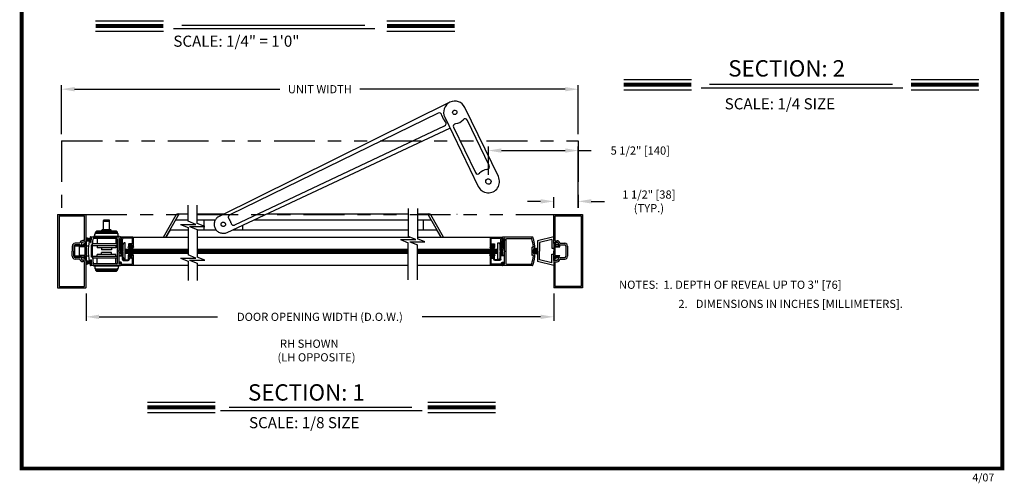
# Model space of a CAD drawing. Extents: x 0 to 7.6, y 0.1 to 10.5.
# Drawn here: x 0 to 7.6, y 0.1 to 3.6 of the extents above; entities that cross this region are included whole.
import ezdxf

# ---------------------------------------------------------------- set-up
doc = ezdxf.new("R2010")
doc.units = 0
doc.header["$MEASUREMENT"] = 0
doc.linetypes.add('PHANTOM2', pattern=[1.25, 0.625, -0.125, 0.125, -0.125, 0.125, -0.125])
doc.layers.get('0').update_dxf_attribs({"linetype": 'CONTINUOUS'})
doc.layers.get('DEFPOINTS').update_dxf_attribs({"linetype": 'CONTINUOUS'})
doc.styles.add('ROMANS', font='Romans.shx', dxfattribs={"height": 0.0625})
doc.styles.add('ROMANT', font='romant.shx', dxfattribs={"height": 0.15})
doc.styles.get("Standard").update_dxf_attribs({"font": 'romans.shx', "height": 0.06})
doc.dimstyles.get("Standard").update_dxf_attribs({"dimtxt": 0.0625, "dimasz": 0.1, "dimexe": 0.03125, "dimexo": 0.05, "dimgap": 0.05, "dimtad": 0, "dimdec": 4, "dimlfac": 4, "dimzin": 4, "dimdsep": 46, "dimlunit": 5, "dimtxsty": 'ROMANS', "dimcen": 0.09, "dimadec": 0, "dimazin": 0, "dimtfac": 1, "dimtdec": 4, "dimtofl": 0, "dimtmove": 0, "dimatfit": 3, "dimfxl": 0, "dimfrac": 2, "dimtolj": 1, "dimtzin": 4, "dimarcsym": 0})

# ---------------------------------------------------------------- blocks, each defined once
blk = doc.blocks.new('*D36')
at = {"color": 0, "lineweight": -2}
for p, q in [((0.5426, 1.5391), (0.5426, 1.3285)), ((4.1192, 1.5386), (4.1192, 1.3285)), ((0.6426, 1.3598), (1.5488, 1.3598)), ((4.0192, 1.3598), (3.113, 1.3598))]:
    blk.add_line(p, q, dxfattribs=at)
at = {"color": 0}
for points in [[(0.6426, 1.3764), (0.6426, 1.3431), (0.5426, 1.3598)], [(4.0192, 1.3764), (4.0192, 1.3431), (4.1192, 1.3598)]]:
    blk.add_solid(points, dxfattribs=at)
at = {"layer": 'DEFPOINTS', "color": 0}
for p in [(0.5426, 1.5891), (4.1192, 1.5886), (4.1192, 1.3598)]:
    blk.add_point(p, dxfattribs=at)
at = {"color": 0, "insert": (2.3309, 1.3598), "char_height": 0.0625, "attachment_point": 5, "style": 'ROMANS'}
blk.add_mtext('\\A1;DOOR OPENING WIDTH (D.O.W.)', dxfattribs=at)
blk = doc.blocks.new('Glazing System - ¼ Square')
at = {"ltscale": 0.25}
h = blk.add_hatch(color=256, dxfattribs=at)
edge = h.paths.add_edge_path()
edge.add_line((-0.069, 0.135), (-0.095, 0.128))
edge.add_line((-0.095, 0.128), (-0.095, 0.167))
edge.add_line((-0.095, 0.167), (-0.069, 0.16))
edge.add_ellipse((-0.068, 0.162), major_axis=(0.00177, 0.00177), ratio=1, start_angle=210, end_angle=315)
edge.add_line((-0.066, 0.162), (-0.066, 0.187))
edge.add_ellipse((-0.066, 0.148), major_axis=(0, 0.0399), ratio=0.86485, start_angle=180, end_angle=360, ccw=False)
edge.add_line((-0.066, 0.108), (-0.066, 0.133))
edge.add_ellipse((-0.068, 0.133), major_axis=(0.00177, 0.00177), ratio=1, start_angle=315, end_angle=420)
edge = h.paths.add_edge_path(flags=16)
edge.add_spline(control_points=[(-0.059, 0.115), (-0.059, 0.115), (-0.059, 0.115), (-0.049, 0.118), (-0.041, 0.128), (-0.036, 0.151), (-0.04, 0.165), (-0.051, 0.176), (-0.055, 0.179), (-0.059, 0.18)], knot_values=[3.372007, 3.372007, 3.372007, 3.372007, 3.410461, 3.410461, 4.476728, 4.476728, 5.542995, 5.542995, 6.052511, 6.052511, 6.052511, 6.052511], degree=3, periodic=0)
edge.add_line((-0.059, 0.18), (-0.059, 0.115))
h = blk.add_hatch(color=256, dxfattribs=at)
edge = h.paths.add_edge_path()
edge.add_line((0.095, 0.128), (0.069, 0.135))
edge.add_ellipse((0.068, 0.133), major_axis=(0.00177, 0.00177), ratio=1, start_angle=30, end_angle=135)
edge.add_line((0.066, 0.133), (0.066, 0.108))
edge.add_ellipse((0.066, 0.148), major_axis=(0, 0.0399), ratio=0.86485, start_angle=0, end_angle=180, ccw=False)
edge.add_line((0.066, 0.187), (0.066, 0.162))
edge.add_ellipse((0.068, 0.162), major_axis=(0.00177, 0.00177), ratio=1, start_angle=135, end_angle=240)
edge.add_line((0.069, 0.16), (0.095, 0.167))
edge.add_line((0.095, 0.167), (0.095, 0.128))
edge = h.paths.add_edge_path(flags=16)
edge.add_spline(control_points=[(0.059, 0.18), (0.055, 0.179), (0.051, 0.176), (0.04, 0.165), (0.036, 0.151), (0.041, 0.128), (0.049, 0.118), (0.059, 0.115), (0.059, 0.115), (0.059, 0.115)], knot_values=[3.372007, 3.372007, 3.372007, 3.372007, 3.881524, 3.881524, 4.94779, 4.94779, 6.014057, 6.014057, 6.052511, 6.052511, 6.052511, 6.052511], degree=3, periodic=0)
edge.add_line((0.059, 0.115), (0.059, 0.18))
for p, q in [((-0.213, 0.178), (-0.213, -0.004)), ((-0.209, 0.182), (-0.068, 0.182)), ((-0.2, 0.161), (-0.2, 0.035)), ((-0.192, 0.169), (-0.118, 0.169)), ((-0.11, 0.161), (-0.11, 0.117)), ((-0.097, 0.167), (-0.097, 0.128)), ((-0.095, 0.167), (-0.095, 0.128)), ((-0.095, 0.167), (-0.069, 0.16)), ((-0.094, 0.17), (-0.071, 0.164)), ((-0.066, 0.187), (-0.066, 0.162)), ((-0.066, 0.179), (-0.066, 0.167)), ((-0.059, 0.18), (-0.059, 0.115)), ((0.059, 0.18), (0.059, 0.115)), ((0.066, 0.187), (0.066, 0.162)), ((0.066, 0.179), (0.066, 0.167)), ((0.068, 0.182), (0.209, 0.182)), ((0.095, 0.167), (0.069, 0.16)), ((0.094, 0.17), (0.071, 0.164)), ((0.095, 0.167), (0.095, 0.128)), ((0.097, 0.167), (0.097, 0.128)), ((0.109, 0.161), (0.109, 0.134)), ((0.117, 0.169), (0.193, 0.169)), ((0.2, 0.015), (0.2, 0.161)), ((0.213, -0.002), (0.213, 0.178)), ((-0.18, 0.003), (-0.196, 0.003)), ((-0.094, 0.019), (-0.185, 0.019)), ((0.125, 0.062), (-0.125, 0.062)), ((-0.125, 0.062), (-0.125, 0.039)), ((-0.094, 0.03), (-0.125, 0.039)), ((-0.106, 0.113), (-0.068, 0.113)), ((-0.023, 0.03), (-0.098, 0.03)), ((-0.095, 0.128), (-0.069, 0.135)), ((-0.094, 0.125), (-0.071, 0.131)), ((-0.06, 0.017), (-0.094, 0.019)), ((-0.066, 0.133), (-0.066, 0.108)), ((-0.066, 0.128), (-0.066, 0.116)), ((-0.053, 0.018), (-0.066, 0.018)), ((-0.029, 0.007), (-0.029, 0.016)), ((-0.023, 0.02), (-0.025, 0.02)), ((-0.004, 0.002), (-0.025, 0.002)), ((-0.02, 0.022), (-0.019, 0.022)), ((-0.017, 0.026), (-0.017, 0.026)), ((-0.008, 0.025), (-0.008, 0.009)), ((-0.004, 0.002), (0, 0)), ((0.002, 0.03), (-0.002, 0.03)), ((0.004, 0.002), (0, 0)), ((0.025, 0.002), (0.004, 0.002)), ((0.007, 0.025), (0.007, 0.009)), ((0.017, 0.026), (0.017, 0.026)), ((0.02, 0.022), (0.019, 0.022)), ((0.094, 0.03), (0.021, 0.03)), ((0.124, 0.03), (0.023, 0.03)), ((0.023, 0.02), (0.025, 0.02)), ((0.029, 0.007), (0.029, 0.016)), ((0.042, -0.002), (0.042, 0.014)), ((0.057, 0.018), (0.046, 0.018)), ((0.061, -0.029), (0.061, 0.014)), ((0.066, 0.133), (0.066, 0.108)), ((0.066, 0.128), (0.066, 0.116)), ((0.124, 0.113), (0.068, 0.113)), ((0.095, 0.128), (0.069, 0.135)), ((0.094, 0.125), (0.071, 0.131)), ((0.074, -0.029), (0.074, 0.014)), ((0.124, 0.018), (0.078, 0.018)), ((0.094, 0.03), (0.125, 0.039)), ((0.117, 0.126), (0.124, 0.126)), ((0.125, 0.062), (0.125, 0.039)), ((0.132, 0.038), (0.132, 0.105)), ((0.145, 0.038), (0.145, 0.105)), ((0.192, 0.007), (0.181, 0.007)), ((-0.204, -0.006), (-0.211, -0.006)), ((-0.2, -0.001), (-0.2, -0.002)), ((-0.194, -0.034), (-0.19, -0.026)), ((-0.184, -0.017), (-0.176, -0.003)), ((-0.183, -0.019), (-0.177, -0.022)), ((-0.172, -0.02), (-0.161, -0.001)), ((-0.161, -0.022), (-0.157, -0.014)), ((-0.151, -0.029), (-0.146, -0.02)), ((-0.053, -0.006), (-0.142, -0.006)), ((-0.078, -0.018), (-0.142, -0.018)), ((-0.074, -0.029), (-0.074, -0.022)), ((-0.061, -0.029), (-0.061, -0.022)), ((-0.033, -0.018), (-0.057, -0.018)), ((-0.029, -0.014), (-0.029, -0.014)), ((0.034, -0.01), (-0.025, -0.01)), ((0.168, -0.006), (0.168, -0.027)), ((0.175, -0.031), (0.186, -0.023)), ((0.181, -0.01), (0.181, -0.016)), ((0.185, -0.006), (0.209, -0.006))]:
    blk.add_line(p, q)
for p, q in [((-0.059, 0.009), (-0.154, 0.003)), ((-0.021, 0.03), (-0.094, 0.03)), ((-0.193, -0.037), (-0.165, -0.037)), ((-0.186, -0.024), (-0.165, -0.024))]:
    blk.add_line(p, q, dxfattribs=at)
for centre, radius, start, end in [((-0.209, 0.178), 0.004, 90, 180), ((-0.192, 0.161), 0.008, 90, 180), ((-0.118, 0.161), 0.008, 0, 90), ((-0.094, 0.167), 0.0025, 75, 180), ((-0.07, 0.167), 0.004, 255, 0), ((-0.068, 0.162), 0.0025, 255, 0), ((-0.068, 0.179), 0.0025, 0, 90), ((-0.068, 0.179), 0.0025, 0, 90), ((0.068, 0.179), 0.0025, 90, 180), ((0.07, 0.167), 0.004, 180, 285), ((0.068, 0.162), 0.0025, 180, 285), ((0.095, 0.167), 0.0025, 0, 105), ((0.117, 0.161), 0.008, 90, 180), ((0.192, 0.161), 0.008, 360, 90), ((0.209, 0.178), 0.004, 360, 90), ((-0.185, 0.035), 0.0155, 180, 270), ((-0.196, -0.001), 0.004, 90, 180), ((-0.18, -0.001), 0.004, 330, 90), ((-0.154, -0.005), 0.008, 93.8984, 150), ((-0.106, 0.117), 0.004, 180, 270), ((-0.098, 0.028), 0.00175, 90, 238.4137), ((-0.066, 0.08), 0.0625, 238.4137, 270), ((-0.094, 0.128), 0.0025, 180, 285), ((-0.07, 0.128), 0.004, 0, 105), ((-0.068, 0.133), 0.0025, 0, 105), ((-0.068, 0.116), 0.0025, 270, 0), ((-0.068, 0.116), 0.0025, 270, 0), ((-0.053, 0.006), 0.0117, 270, 90), ((-0.025, 0.016), 0.004, 90, 180), ((-0.025, 0.007), 0.004, 180, 270), ((-0.023, 0.025), 0.005, 270, 90), ((-0.017, 0.018), 0.00525, 125, 205.091), ((-0.021, 0.026), 0.004, 0, 90), ((-0.003, 0.024), 0.0205, 205.091, 242.1408), ((-0.021, 0.026), 0.004, 305, 0), ((-0.011, 0.009), 0.00325, 242.1408, 360), ((-0.002, 0.025), 0.0055, 90, 180), ((0.002, 0.025), 0.0055, 0, 90), ((0.011, 0.009), 0.00325, 180, 297.8592), ((0.003, 0.024), 0.0205, 297.8592, 334.909), ((0.021, 0.026), 0.004, 90, 180), ((0.021, 0.026), 0.004, 180, 235), ((0.023, 0.025), 0.005, 90, 270), ((0.017, 0.018), 0.00525, 334.909, 55), ((0.025, 0.016), 0.004, 0, 90), ((0.025, 0.007), 0.004, 270, 0), ((0.046, 0.014), 0.004, 90, 180), ((0.057, 0.014), 0.004, 0, 90), ((0.068, 0.133), 0.0025, 75, 180), ((0.07, 0.128), 0.004, 75, 180), ((0.068, 0.116), 0.0025, 180, 270), ((0.078, 0.014), 0.004, 90, 180), ((0.095, 0.128), 0.0025, 255, 0), ((0.117, 0.134), 0.008, 180, 270), ((0.124, 0.105), 0.0205, 0, 90), ((0.124, 0.105), 0.008, 0, 90), ((0.124, 0.038), 0.0205, 270, 0), ((0.124, 0.038), 0.008, 270, 0), ((0.181, -0.006), 0.0125, 90, 180), ((0.192, 0.015), 0.008, 270, 360), ((-0.211, -0.004), 0.00175, 180, 270), ((-0.204, -0.002), 0.004, 270, 0), ((-0.183, -0.018), 0.00175, 150, 250), ((-0.175, -0.018), 0.004, 250, 330), ((-0.142, -0.022), 0.0165, 90, 150), ((-0.142, -0.022), 0.004, 90, 150), ((-0.078, -0.022), 0.004, 0, 90), ((-0.067, -0.029), 0.00625, 180, 0), ((-0.057, -0.022), 0.004, 90, 180), ((-0.033, -0.014), 0.004, 270, 0), ((-0.025, -0.014), 0.004, 90, 180), ((0.034, -0.002), 0.008, 270, 0), ((0.067, -0.029), 0.00625, 180, 0), ((0.172, -0.027), 0.004, 180, 304.7512), ((0.185, -0.01), 0.004, 90, 180), ((0.185, -0.016), 0.004, 180, 271.4714), ((0.185, -0.021), 0.00175, 304.7512, 91.4714), ((0.209, -0.002), 0.004, 270, 0)]:
    blk.add_arc(centre, radius, start, end)
for centre, radius, start, end in [((-0.06, 0.013), 0.004, 273.8984, 87), ((-0.193, -0.035), 0.00175, 150, 270), ((-0.186, -0.028), 0.004, 90, 150), ((-0.165, -0.02), 0.004, 270, 330), ((-0.165, -0.02), 0.0165, 270, 330)]:
    blk.add_arc(centre, radius, start, end, dxfattribs=at)
at = {"extrusion": (0, 0, -1)}
blk.add_ellipse((-0.066, 0.148), major_axis=(0, 0.0399), ratio=0.86485, start_param=0, end_param=3.141593, dxfattribs=at)
blk.add_ellipse((0.066, 0.148), major_axis=(0, 0.0399), ratio=0.86485, start_param=0, end_param=3.141593)
for points in [[(-0.059, 0.18), (-0.055, 0.179), (-0.051, 0.176), (-0.04, 0.165), (-0.036, 0.151), (-0.041, 0.128), (-0.049, 0.118), (-0.059, 0.115), (-0.059, 0.115), (-0.059, 0.115)], [(0.059, 0.18), (0.055, 0.179), (0.051, 0.176), (0.04, 0.165), (0.036, 0.151), (0.041, 0.128), (0.049, 0.118), (0.059, 0.115), (0.059, 0.115), (0.059, 0.115)]]:
    blk.add_open_spline(points, degree=3, knots=[3.372007, 3.372007, 3.372007, 3.372007, 3.881524, 3.881524, 4.94779, 4.94779, 6.014057, 6.014057, 6.052511, 6.052511, 6.052511, 6.052511])
blk = doc.blocks.new('*D37')
at = {"color": 0, "lineweight": -2}
for p, q in [((4.1192, 2.1929), (4.1192, 2.2739)), ((4.3067, 2.1929), (4.3067, 2.2739)), ((4.0192, 2.2426), (3.9192, 2.2426)), ((4.4067, 2.2426), (4.5067, 2.2426))]:
    blk.add_line(p, q, dxfattribs=at)
at = {"color": 0}
for points in [[(4.0192, 2.2593), (4.0192, 2.226), (4.1192, 2.2426)], [(4.4067, 2.2593), (4.4067, 2.226), (4.3067, 2.2426)]]:
    blk.add_solid(points, dxfattribs=at)
at = {"layer": 'DEFPOINTS', "color": 0}
for p in [(4.3067, 2.2426), (4.1192, 2.1429), (4.3067, 2.1429)]:
    blk.add_point(p, dxfattribs=at)
at = {"color": 0, "insert": (4.8469, 2.2426), "char_height": 0.0625, "attachment_point": 5, "style": 'ROMANS'}
blk.add_mtext('\\A1;1 1/2" [38]\\P(TYP.)', dxfattribs=at)
blk = doc.blocks.new('*D39')
at = {"color": 0, "lineweight": -2}
for p, q in [((0.3551, 2.7554), (0.3551, 3.1314)), ((0.4551, 3.1001), (2.0249, 3.1001)), ((4.2067, 3.1001), (2.6368, 3.1001)), ((4.3067, 2.7554), (4.3067, 3.1314))]:
    blk.add_line(p, q, dxfattribs=at)
at = {"color": 0}
for points in [[(0.4551, 3.1168), (0.4551, 3.0835), (0.3551, 3.1001)], [(4.2067, 3.1168), (4.2067, 3.0835), (4.3067, 3.1001)]]:
    blk.add_solid(points, dxfattribs=at)
at = {"layer": 'DEFPOINTS', "color": 0}
for p in [(4.3067, 3.1001), (0.3551, 2.7054), (4.3067, 2.7054)]:
    blk.add_point(p, dxfattribs=at)
at = {"color": 0, "insert": (2.3309, 3.1001), "char_height": 0.0625, "attachment_point": 5, "style": 'ROMANS'}
blk.add_mtext('\\A1;UNIT WIDTH', dxfattribs=at)
blk = doc.blocks.new('*D91')
at = {"color": 0, "lineweight": -2}
for p, q in [((3.6195, 2.4444), (3.6195, 2.6622)), ((4.3067, 2.1929), (4.3067, 2.6622)), ((3.7195, 2.631), (4.2067, 2.631)), ((4.3067, 2.631), (4.4067, 2.631))]:
    blk.add_line(p, q, dxfattribs=at)
at = {"color": 0}
for points in [[(3.7195, 2.6476), (3.7195, 2.6143), (3.6195, 2.631)], [(4.2067, 2.6476), (4.2067, 2.6143), (4.3067, 2.631)]]:
    blk.add_solid(points, dxfattribs=at)
at = {"layer": 'DEFPOINTS', "color": 0}
for p in [(4.3067, 2.631), (3.6195, 2.3944), (4.3067, 2.1429)]:
    blk.add_point(p, dxfattribs=at)
at = {"color": 0, "insert": (4.7811, 2.631), "char_height": 0.0625, "attachment_point": 5, "style": 'ROMANS'}
blk.add_mtext('\\A1;5 1/2" [140]', dxfattribs=at)

msp = doc.modelspace()

# ---------------------------------------------------------------- linework, layer by layer
at = {"color": 7}
for p, q in [((0.615272, 3.622496), (1.13383, 3.622496)), ((2.843897, 3.622496), (3.362455, 3.622496)), ((0.615272, 3.544096), (1.13383, 3.544096)), ((1.210214, 3.563202), (2.751529, 3.563202)), ((1.274771, 3.590757), (2.673522, 3.590757)), ((2.843897, 3.544096), (3.362455, 3.544096)), ((4.654086, 3.173267), (5.172643, 3.173267)), ((6.851425, 3.173267), (7.369982, 3.173267)), ((4.654086, 3.094867), (5.172643, 3.094867)), ((5.246966, 3.110492), (6.788281, 3.110492)), ((5.311523, 3.138047), (6.710274, 3.138047)), ((6.851425, 3.094867), (7.369982, 3.094867)), ((0.323869, 2.142894), (0.323869, 1.582787)), ((0.323869, 2.142894), (0.540619, 2.142894)), ((0.335744, 2.129412), (0.335744, 1.594662)), ((0.337744, 2.131412), (0.528744, 2.131412)), ((0.530744, 1.944412), (0.530744, 2.129412)), ((0.542619, 1.932537), (0.542619, 2.142894)), ((0.530744, 1.594662), (0.530744, 1.779662)), ((0.542619, 1.582787), (0.542619, 1.791537)), ((0.337744, 1.592662), (0.528744, 1.592662)), ((0.325869, 1.580787), (0.540619, 1.580787)), ((1.011483, 0.706265), (1.530041, 0.706265)), ((3.155589, 0.706265), (3.674147, 0.706265)), ((1.011483, 0.627865), (1.530041, 0.627865)), ((1.571563, 0.642301), (3.112878, 0.642301)), ((1.63612, 0.669856), (3.034871, 0.669856)), ((3.155589, 0.627865), (3.674147, 0.627865))]:
    msp.add_line(p, q, dxfattribs=at)
for p, q in [((3.324897, 3.000641), (1.560885, 2.127966)), ((3.696085, 2.4319), (3.439167, 2.960633)), ((3.234772, 2.916971), (1.641909, 2.138508)), ((3.285401, 2.885137), (3.542319, 2.356404)), ((3.626389, 2.515626), (3.458826, 2.862065)), ((1.621397, 2.005194), (3.325234, 2.803161)), ((1.679734, 2.061962), (3.284209, 2.820369)), ((3.35291, 2.808647), (3.519686, 2.463978)), ((1.32364, 2.090118), (1.32364, 2.213448)), ((1.392754, 2.073568), (1.392754, 2.213448)), ((3.006913, 2.188326), (3.006913, 1.973491)), ((3.076028, 2.188326), (3.076028, 1.956941)), ((1.134899, 1.969536), (1.232789, 2.139088)), ((1.152446, 1.969536), (1.254724, 2.146687)), ((1.245787, 2.146687), (1.32364, 2.146687)), ((1.392754, 2.146687), (1.598728, 2.146687)), ((1.923516, 2.146687), (3.006913, 2.146687)), ((2.728742, 2.146687), (3.006913, 2.146687)), ((3.076028, 2.146687), (3.15699, 2.146687)), ((3.156248, 2.146687), (3.165021, 2.146687)), ((3.157482, 2.144905), (3.157934, 2.144127)), ((3.157482, 2.144905), (3.157934, 2.144127)), ((3.157934, 2.144127), (3.158488, 2.143165)), ((3.157934, 2.144127), (3.158488, 2.143165)), ((3.158488, 2.143165), (3.159148, 2.142024)), ((3.158488, 2.143165), (3.159148, 2.142024)), ((3.159148, 2.142024), (3.159304, 2.141751)), ((3.159148, 2.142024), (3.159304, 2.141751)), ((3.159304, 2.141751), (3.159566, 2.1413)), ((3.159304, 2.141751), (3.159566, 2.1413)), ((3.159566, 2.1413), (3.159918, 2.140688)), ((3.159566, 2.1413), (3.159918, 2.140688)), ((3.159918, 2.140688), (3.16035, 2.139941)), ((3.159918, 2.140688), (3.16035, 2.139941)), ((3.16035, 2.139941), (3.160844, 2.139085)), ((3.16035, 2.139941), (3.160844, 2.139085)), ((3.160844, 2.139085), (3.161382, 2.138154)), ((3.160844, 2.139085), (3.161382, 2.138154)), ((3.161382, 2.138154), (3.16194, 2.137187)), ((3.161382, 2.138154), (3.16194, 2.137187)), ((3.258525, 1.969536), (3.161447, 2.13768)), ((3.276071, 1.969536), (3.178181, 2.139088)), ((4.119171, 2.142894), (4.337921, 2.142894)), ((4.119173, 1.932018), (4.119171, 2.142894)), ((4.129171, 2.132894), (4.327921, 2.132894)), ((4.129171, 1.944019), (4.129171, 2.132894)), ((4.327921, 2.132894), (4.327921, 1.590394)), ((4.337921, 2.142894), (4.337921, 1.580394)), ((0.675431, 2.028412), (0.675431, 2.096662)), ((0.719806, 2.099162), (0.677931, 2.099162)), ((0.719806, 2.089582), (0.677931, 2.089582)), ((0.722306, 2.028412), (0.722306, 2.096662)), ((1.228308, 2.100933), (1.32364, 2.100933)), ((1.265046, 2.06668), (1.382233, 2.06668)), ((1.265046, 2.06668), (1.32364, 2.043243)), ((1.297942, 2.100933), (1.32364, 2.100933)), ((1.382233, 2.06668), (1.32364, 2.090118)), ((1.32364, 2.043243), (1.32364, 1.832952)), ((1.334161, 2.05013), (1.451348, 2.05013)), ((1.334161, 2.05013), (1.392754, 2.026693)), ((1.392754, 2.100534), (1.531407, 2.100534)), ((1.451348, 2.05013), (1.392754, 2.073568)), ((1.82582, 2.100933), (3.006913, 2.100933)), ((2.728742, 2.100933), (3.006913, 2.100933)), ((3.076028, 2.100933), (3.182663, 2.100933)), ((3.120729, 2.100933), (3.120729, 2.025148)), ((0.578697, 1.952643), (0.546526, 1.964352)), ((0.578533, 1.950775), (0.546526, 1.959352)), ((0.574419, 1.95835), (0.576853, 1.958137)), ((0.576725, 1.930104), (0.579688, 1.963975)), ((0.578588, 1.963632), (0.578207, 1.959274)), ((0.578714, 1.971412), (0.806244, 1.971412)), ((0.583673, 1.963626), (0.579688, 1.963975)), ((0.579943, 1.964768), (0.583678, 1.964441)), ((0.58071, 1.929756), (0.583673, 1.963626)), ((0.581928, 1.930088), (0.584815, 1.963087)), ((0.776994, 1.959537), (0.599861, 1.959537)), ((0.600619, 1.971412), (0.600619, 1.975162)), ((0.797119, 1.975162), (0.600619, 1.975162)), ((0.608744, 1.977037), (0.608744, 1.992662)), ((0.785244, 1.996412), (0.612494, 1.996412)), ((0.614244, 1.998912), (0.614244, 2.004836)), ((0.783306, 2.005787), (0.614432, 2.005787)), ((0.622498, 2.015073), (0.614875, 2.006497)), ((0.773371, 2.015912), (0.624366, 2.015912)), ((0.663869, 2.015912), (0.663869, 2.023412)), ((0.731369, 2.025912), (0.666369, 2.025912)), ((0.733869, 2.015912), (0.733869, 2.023412)), ((0.77524, 2.015073), (0.782862, 2.006497)), ((0.783494, 1.998912), (0.783494, 2.004836)), ((0.788994, 1.977037), (0.788994, 1.992662)), ((0.792619, 1.958502), (0.792619, 1.866367)), ((0.805244, 1.952729), (0.793931, 1.95926)), ((0.797119, 1.971412), (0.797119, 1.975162)), ((0.808244, 1.969412), (0.808244, 1.954461)), ((0.808244, 1.968599), (1.32364, 1.968599)), ((1.134899, 1.969536), (1.32364, 1.969536)), ((1.184553, 2.025148), (1.152446, 1.969536)), ((1.184554, 2.025148), (1.32364, 2.025148)), ((1.205345, 1.969536), (1.32364, 1.969536)), ((1.392754, 2.026693), (1.392754, 1.816401)), ((1.392754, 2.025148), (1.536888, 2.025148)), ((1.392754, 1.968599), (3.019143, 1.968599)), ((1.663579, 2.025148), (3.006913, 2.025148)), ((2.728742, 2.025148), (3.006913, 2.025148)), ((3.065506, 1.950054), (3.006913, 1.973491)), ((3.076028, 2.025148), (3.226418, 2.025148)), ((3.076028, 1.969536), (3.276071, 1.969536)), ((3.076028, 1.968599), (3.727099, 1.968599)), ((3.258525, 1.969536), (3.226419, 2.025148)), ((3.727048, 1.953198), (3.727048, 1.968149)), ((3.729298, 1.970274), (3.956725, 1.970274)), ((3.741361, 1.957998), (3.730048, 1.951466)), ((3.756798, 1.958399), (3.949297, 1.958399)), ((4.119169, 1.971368), (3.994219, 1.940131)), ((0.436994, 1.901162), (0.436994, 1.862037)), ((0.448869, 1.901162), (0.448869, 1.862037)), ((0.498756, 1.900787), (0.457483, 1.900787)), ((0.457483, 1.823287), (0.457483, 1.900787)), ((0.493835, 1.922787), (0.458619, 1.922787)), ((0.496806, 1.910912), (0.458619, 1.910912)), ((0.491233, 1.823287), (0.491233, 1.900787)), ((0.500167, 1.903149), (0.495619, 1.895537)), ((0.534869, 1.895537), (0.495619, 1.895537)), ((0.507369, 1.920787), (0.507369, 1.914912)), ((0.507369, 1.901162), (0.507369, 1.901162)), ((0.511369, 1.910912), (0.523119, 1.910912)), ((0.534869, 1.901162), (0.511369, 1.901162)), ((0.523119, 1.901162), (0.511369, 1.901162)), ((0.528744, 1.942412), (0.517119, 1.942412)), ((0.540619, 1.930537), (0.517119, 1.930537)), ((0.523119, 1.910912), (0.523119, 1.912912)), ((0.528994, 1.918787), (0.528994, 1.918787)), ((0.528994, 1.918787), (0.528994, 1.918787)), ((0.534869, 1.914787), (0.542619, 1.930412)), ((0.534869, 1.901162), (0.534869, 1.914787)), ((0.534869, 1.828537), (0.534869, 1.895537)), ((0.542619, 1.930412), (0.542619, 1.793662)), ((0.560251, 1.900787), (0.542619, 1.900787)), ((0.57837, 1.948907), (0.546526, 1.954522)), ((0.578206, 1.94704), (0.546526, 1.949811)), ((0.578043, 1.945172), (0.546526, 1.945172)), ((0.57788, 1.943304), (0.546526, 1.940561)), ((0.577716, 1.941436), (0.546526, 1.935936)), ((0.568284, 1.936928), (0.574946, 1.936346)), ((0.575701, 1.930633), (0.576083, 1.934991)), ((0.58071, 1.929756), (0.576725, 1.930104)), ((0.576838, 1.929279), (0.580573, 1.928952)), ((0.592023, 1.909227), (0.583244, 1.909227)), ((0.583244, 1.814847), (0.583244, 1.909227)), ((0.589494, 1.909227), (0.589494, 1.814847)), ((0.7809, 1.901974), (0.589494, 1.901974)), ((0.592023, 1.909227), (0.596125, 1.956114)), ((0.7809, 1.916724), (0.592679, 1.916724)), ((0.626619, 1.957037), (0.626619, 1.916724)), ((0.626619, 1.901974), (0.626619, 1.887037)), ((0.771119, 1.887037), (0.626619, 1.887037)), ((0.659806, 1.887037), (0.659806, 1.871412)), ((0.737931, 1.887037), (0.737931, 1.871412)), ((0.771119, 1.957037), (0.771119, 1.916724)), ((0.771119, 1.901974), (0.771119, 1.887037)), ((0.780744, 1.955787), (0.780744, 1.768287)), ((0.7809, 1.901974), (0.7809, 1.916724)), ((2.948319, 1.950054), (3.065506, 1.950054)), ((2.948319, 1.950054), (3.006913, 1.926616)), ((3.006913, 1.641767), (3.006913, 1.926616)), ((3.017434, 1.933504), (3.134621, 1.933504)), ((3.017434, 1.933504), (3.076028, 1.910066)), ((3.134621, 1.933504), (3.076028, 1.956941)), ((3.076028, 1.641767), (3.076028, 1.910066)), ((3.742673, 1.865104), (3.742673, 1.95724)), ((3.754548, 1.765274), (3.754548, 1.956274)), ((3.952298, 1.889524), (3.952298, 1.832274)), ((3.95959, 1.891524), (3.954298, 1.891524)), ((3.960977, 1.870371), (3.994219, 1.886992)), ((3.960977, 1.868871), (3.994219, 1.885492)), ((3.960977, 1.867371), (3.994219, 1.883992)), ((3.994219, 1.940131), (3.994219, 1.783943)), ((4.10355, 1.951845), (4.009838, 1.928416)), ((4.009838, 1.928416), (4.009838, 1.862037)), ((4.10355, 1.951845), (4.10355, 1.885465)), ((4.10355, 1.885465), (4.119169, 1.885465)), ((4.126919, 1.914394), (4.119169, 1.930019)), ((4.119169, 1.919613), (4.119169, 1.930018)), ((4.119169, 1.919613), (4.119169, 1.861644)), ((4.119173, 1.919613), (4.119173, 1.930011)), ((4.121169, 1.930144), (4.144669, 1.930144)), ((4.126919, 1.914394), (4.126919, 1.900769)), ((4.126919, 1.900769), (4.150419, 1.900769)), ((4.126919, 1.895144), (4.126919, 1.828144)), ((4.126919, 1.895144), (4.166169, 1.895144)), ((4.131171, 1.942019), (4.133044, 1.942019)), ((4.132794, 1.918394), (4.132794, 1.918394)), ((4.132794, 1.918394), (4.132794, 1.918394)), ((4.133044, 1.942019), (4.144669, 1.942019)), ((4.138669, 1.910519), (4.138669, 1.912519)), ((4.150419, 1.910519), (4.138669, 1.910519)), ((4.138669, 1.900769), (4.150419, 1.900769)), ((4.154419, 1.920394), (4.154419, 1.914519)), ((4.16162, 1.902757), (4.166169, 1.895144)), ((4.164981, 1.910519), (4.203169, 1.910519)), ((4.167953, 1.922394), (4.203169, 1.922394)), ((4.212919, 1.900769), (4.212919, 1.822519)), ((4.224794, 1.900769), (4.224794, 1.822519)), ((0.436994, 1.822912), (0.436994, 1.862037)), ((0.448869, 1.822912), (0.448869, 1.862037)), ((0.498756, 1.823287), (0.457483, 1.823287)), ((0.496806, 1.813162), (0.458619, 1.813162)), ((0.534869, 1.828537), (0.495619, 1.828537)), ((0.500167, 1.820924), (0.495619, 1.828537)), ((0.507369, 1.822912), (0.507369, 1.822912)), ((0.507369, 1.803287), (0.507369, 1.809162)), ((0.534869, 1.822912), (0.511369, 1.822912)), ((0.523119, 1.822912), (0.511369, 1.822912)), ((0.511369, 1.813162), (0.523119, 1.813162)), ((0.523119, 1.813162), (0.523119, 1.811162)), ((0.534869, 1.809287), (0.534869, 1.822912)), ((0.534869, 1.809287), (0.542619, 1.793662)), ((0.560251, 1.823287), (0.542619, 1.823287)), ((0.592023, 1.814847), (0.583244, 1.814847)), ((0.7809, 1.822099), (0.589494, 1.822099)), ((0.592023, 1.814847), (0.596125, 1.76796)), ((0.7809, 1.807349), (0.592679, 1.807349)), ((0.771119, 1.837037), (0.626619, 1.837037)), ((0.626619, 1.822099), (0.626619, 1.837037)), ((0.626619, 1.767037), (0.626619, 1.807349)), ((0.737931, 1.871412), (0.659806, 1.871412)), ((0.737931, 1.852662), (0.659806, 1.852662)), ((0.659806, 1.837037), (0.659806, 1.852662)), ((0.737931, 1.837037), (0.737931, 1.852662)), ((0.771119, 1.822099), (0.771119, 1.837037)), ((0.771119, 1.767037), (0.771119, 1.807349)), ((0.7809, 1.822099), (0.7809, 1.807349)), ((0.790119, 1.862037), (0.792619, 1.866367)), ((0.790119, 1.862037), (0.792619, 1.857707)), ((0.792619, 1.857707), (0.792619, 1.765571)), ((0.847305, 1.877662), (1.32364, 1.877662)), ((0.847305, 1.846412), (0.847305, 1.877662)), ((0.847305, 1.869849), (1.32364, 1.869849)), ((0.847305, 1.862037), (1.32364, 1.862037)), ((0.847305, 1.854224), (1.32364, 1.854224)), ((0.847305, 1.846412), (1.32364, 1.846412)), ((1.265046, 1.809514), (1.382233, 1.809514)), ((1.265046, 1.809514), (1.32364, 1.786077)), ((1.382233, 1.809514), (1.32364, 1.832952)), ((1.392754, 1.877662), (3.006913, 1.877662)), ((1.392754, 1.869849), (3.006913, 1.869849)), ((1.392754, 1.862037), (3.006913, 1.862037)), ((1.392754, 1.854224), (3.006913, 1.854224)), ((1.392754, 1.846412), (3.006913, 1.846412)), ((1.451348, 1.792964), (1.392754, 1.816401)), ((3.076028, 1.877662), (3.687536, 1.877662)), ((3.076028, 1.869849), (3.687536, 1.869849)), ((3.076028, 1.862037), (3.687536, 1.862037)), ((3.076028, 1.854224), (3.687536, 1.854224)), ((3.076028, 1.846412), (3.687536, 1.846412)), ((3.687536, 1.877662), (3.687536, 1.846412)), ((3.745173, 1.860774), (3.742673, 1.865104)), ((3.745173, 1.860774), (3.742673, 1.856444)), ((3.742673, 1.764309), (3.742673, 1.856444)), ((3.95959, 1.830274), (3.954298, 1.830274)), ((3.960977, 1.865871), (3.994219, 1.882492)), ((3.960977, 1.864371), (3.994219, 1.880992)), ((3.960977, 1.862871), (3.994219, 1.879492)), ((3.960977, 1.861371), (3.994219, 1.877992)), ((3.960977, 1.859871), (3.994219, 1.876492)), ((3.960977, 1.858371), (3.994219, 1.874992)), ((3.960977, 1.873908), (3.994219, 1.857287)), ((3.960977, 1.856871), (3.994219, 1.873492)), ((3.960977, 1.872408), (3.994219, 1.855787)), ((3.960977, 1.855271), (3.994219, 1.871892)), ((3.960977, 1.870908), (3.994219, 1.854287)), ((3.960977, 1.853771), (3.994219, 1.870392)), ((3.960977, 1.869408), (3.994219, 1.852787)), ((3.960977, 1.852271), (3.994219, 1.868892)), ((3.960977, 1.867908), (3.994219, 1.851287)), ((3.960977, 1.850771), (3.994219, 1.867392)), ((3.960977, 1.866408), (3.994219, 1.849787)), ((3.960977, 1.849171), (3.994219, 1.865792)), ((3.960977, 1.864908), (3.994219, 1.848287)), ((3.960977, 1.847671), (3.994219, 1.864292)), ((3.960977, 1.863408), (3.994219, 1.846787)), ((3.960977, 1.861908), (3.994219, 1.845287)), ((3.960977, 1.860408), (3.994219, 1.843787)), ((3.960977, 1.858908), (3.994219, 1.842287)), ((3.960977, 1.857408), (3.994219, 1.840787)), ((3.960977, 1.855908), (3.994219, 1.839287)), ((3.960977, 1.854408), (3.994219, 1.837787)), ((3.964173, 1.878399), (3.964173, 1.843399)), ((3.969798, 1.879649), (3.965423, 1.879649)), ((3.969798, 1.842149), (3.965423, 1.842149)), ((3.971048, 1.878399), (3.971048, 1.873087)), ((3.971048, 1.848712), (3.971048, 1.843399)), ((3.975053, 1.871837), (3.972298, 1.871837)), ((3.975053, 1.849962), (3.972298, 1.849962)), ((4.009838, 1.795657), (4.009838, 1.862037)), ((4.10355, 1.772229), (4.10355, 1.838609)), ((4.10355, 1.838609), (4.119169, 1.838609)), ((4.119169, 1.793269), (4.119169, 1.862037)), ((4.126919, 1.808894), (4.119169, 1.793269)), ((4.126919, 1.828144), (4.166169, 1.828144)), ((4.126919, 1.822519), (4.150419, 1.822519)), ((4.126919, 1.822519), (4.126919, 1.808894)), ((4.138669, 1.822519), (4.150419, 1.822519)), ((4.150419, 1.812769), (4.138669, 1.812769)), ((4.138669, 1.812769), (4.138669, 1.810769)), ((4.154419, 1.802894), (4.154419, 1.808769)), ((4.16162, 1.820532), (4.166169, 1.828144)), ((4.164981, 1.812769), (4.203169, 1.812769)), ((0.493835, 1.801287), (0.458619, 1.801287)), ((0.540619, 1.793537), (0.517119, 1.793537)), ((0.528744, 1.781662), (0.517119, 1.781662)), ((0.528994, 1.805287), (0.528994, 1.805287)), ((0.528994, 1.805287), (0.528994, 1.805287)), ((0.577716, 1.782638), (0.546526, 1.788137)), ((0.57788, 1.78077), (0.546526, 1.783513)), ((0.578043, 1.778902), (0.546526, 1.778902)), ((0.578206, 1.777034), (0.546526, 1.774262)), ((0.57837, 1.775166), (0.546526, 1.769551)), ((0.578533, 1.773298), (0.546526, 1.764722)), ((0.578697, 1.77143), (0.546526, 1.759721)), ((0.568284, 1.787145), (0.574946, 1.787728)), ((0.574419, 1.765723), (0.576853, 1.765936)), ((0.575701, 1.793441), (0.576083, 1.789082)), ((0.58071, 1.794318), (0.576725, 1.793969)), ((0.576725, 1.793969), (0.579688, 1.760099)), ((0.576838, 1.794795), (0.580573, 1.795122)), ((0.578588, 1.760442), (0.578207, 1.7648)), ((0.806244, 1.752662), (0.578714, 1.752662)), ((0.583673, 1.760447), (0.579688, 1.760099)), ((0.579943, 1.759305), (0.583678, 1.759632)), ((0.58071, 1.794318), (0.583673, 1.760447)), ((0.581928, 1.793985), (0.584815, 1.760986)), ((0.776994, 1.764537), (0.599861, 1.764537)), ((0.600619, 1.752662), (0.600619, 1.748912)), ((0.600619, 1.748912), (0.797119, 1.748912)), ((0.608744, 1.747037), (0.608744, 1.731412)), ((0.788994, 1.747037), (0.788994, 1.731412)), ((0.793931, 1.764814), (0.805244, 1.771345)), ((0.797119, 1.752662), (0.797119, 1.748912)), ((0.808244, 1.769613), (0.808244, 1.754662)), ((0.808244, 1.755474), (1.32364, 1.755474)), ((1.32364, 1.786077), (1.32364, 1.638606)), ((1.334161, 1.792964), (1.451348, 1.792964)), ((1.334161, 1.792964), (1.392754, 1.769526)), ((1.392754, 1.769526), (1.392754, 1.638606)), ((1.392754, 1.755474), (3.006913, 1.755474)), ((3.076028, 1.755474), (3.727048, 1.755474)), ((3.727048, 1.753399), (3.727048, 1.76835)), ((3.956725, 1.751524), (3.729298, 1.751524)), ((3.730048, 1.770082), (3.741361, 1.763551)), ((3.756798, 1.763399), (3.949297, 1.763399)), ((4.119169, 1.752706), (3.994219, 1.783943)), ((4.10355, 1.772229), (4.009838, 1.795657)), ((4.119169, 1.791144), (4.119169, 1.580394)), ((4.121169, 1.793144), (4.144669, 1.793144)), ((4.129171, 1.590394), (4.129171, 1.779269)), ((4.131171, 1.781269), (4.133044, 1.781269)), ((4.132794, 1.804894), (4.132794, 1.804894)), ((4.132794, 1.804894), (4.132794, 1.804894)), ((4.133044, 1.781269), (4.144669, 1.781269)), ((4.167953, 1.800894), (4.203169, 1.800894)), ((0.612494, 1.727662), (0.785244, 1.727662)), ((0.614244, 1.725162), (0.614244, 1.719237)), ((0.614432, 1.718287), (0.783306, 1.718287)), ((0.622498, 1.709001), (0.614875, 1.717576)), ((0.624366, 1.708162), (0.773371, 1.708162)), ((0.77524, 1.709001), (0.782862, 1.717576)), ((0.783494, 1.725162), (0.783494, 1.719237)), ((4.327921, 1.590394), (4.129171, 1.590394)), ((4.337921, 1.580394), (4.119166, 1.580394))]:
    msp.add_line(p, q)
at = {"color": 7, "linetype": 'PHANTOM2', "ltscale": 0.5}
for p, q in [((0.355119, 2.705394), (4.306672, 2.705394)), ((0.355119, 2.705394), (0.355119, 2.142894)), ((4.306672, 2.705394), (4.306672, 2.142894)), ((0.542619, 2.142894), (1.32364, 2.142894)), ((1.392754, 2.142894), (4.228547, 2.142894)), ((1.446559, 2.024749), (1.446559, 2.100534)), ((1.741835, 2.024749), (1.741835, 2.061599))]:
    msp.add_line(p, q, dxfattribs=at)
at = {"const_width": 0.03}
msp.add_lwpolyline([(0.05, 10.45), (0.05, 0.2), (7.55, 0.2), (7.55, 10.45)], close=True, dxfattribs=at)
at = {"color": 7, "const_width": 0.03}
for points in [[(0.615272, 3.583296), (1.13383, 3.583296)], [(2.843897, 3.583296), (3.362455, 3.583296)], [(4.654086, 3.134067), (5.172643, 3.134067)], [(6.851425, 3.134067), (7.369982, 3.134067)], [(1.011483, 0.667065), (1.530041, 0.667065)], [(3.155589, 0.667065), (3.674147, 0.667065)]]:
    msp.add_lwpolyline(points, dxfattribs=at)
at = {"color": 7}
for centre, start, end in [((0.337744, 2.129412), 90, 180), ((0.528744, 2.129412), 0, 90), ((0.325869, 1.582787), 180, 270), ((0.337744, 1.594662), 180, 270), ((0.528744, 1.594662), 270, 0), ((0.540619, 1.582787), 270, 0)]:
    msp.add_arc(centre, 0.002, start, end, dxfattribs=at)
for centre, radius, start, end in [((0.677931, 2.096662), 0.0025, 90, 180), ((0.677931, 2.087082), 0.0025, 90, 180), ((0.719806, 2.096662), 0.0025, 0, 90), ((0.719806, 2.087082), 0.0025, 0, 90), ((0.574594, 1.960343), 0.002, 163.3375423, 265), ((0.901994, 1.862352), 0.34375, 161.9566968, 163.3375423), ((0.578714, 1.967662), 0.00375, 90, 161.9566968), ((0.576962, 1.959383), 0.00125, 265, 355), ((0.579834, 1.963523), 0.00125, 85, 175), ((0.583569, 1.963196), 0.00125, 355, 85), ((0.599861, 1.955787), 0.00375, 90, 175), ((0.606869, 1.977037), 0.001875, 270, 0), ((0.612494, 1.992662), 0.00375, 90, 180), ((0.616744, 2.004836), 0.0025, 138.3664607, 180), ((0.616744, 1.998912), 0.0025, 180, 270), ((0.624366, 2.013412), 0.0025, 90, 138.3664607), ((0.666369, 2.023412), 0.0025, 90, 180), ((0.672931, 2.028412), 0.0025, 270, 0), ((0.724806, 2.028412), 0.0025, 180, 270), ((0.731369, 2.023412), 0.0025, 360, 90), ((0.773371, 2.013412), 0.0025, 41.6335393, 90), ((0.776994, 1.955787), 0.00375, 0, 90), ((0.780994, 1.998912), 0.0025, 270, 0), ((0.780994, 2.004836), 0.0025, 0, 41.6335393), ((0.785244, 1.992662), 0.00375, 0, 90), ((0.790869, 1.977037), 0.001875, 180, 270), ((0.793494, 1.958502), 0.000875, 60, 180), ((0.806244, 1.969412), 0.002, 0, 90), ((3.729048, 1.968149), 0.002, 90, 180), ((3.741798, 1.95724), 0.000875, 0, 120), ((3.756548, 1.956274), 0.002, 90, 180), ((3.949297, 1.956399), 0.002, 16.8282396, 90), ((3.956725, 1.966524), 0.00375, 18.099116, 90), ((3.633548, 1.860899), 0.34375, 2.169543, 18.099116), ((0.458619, 1.901162), 0.021625, 90, 180), ((0.458619, 1.901162), 0.00975, 90, 180), ((0.493835, 1.924787), 0.002, 270, 350.2521705), ((0.517119, 1.920787), 0.021625, 90, 170.2521705), ((0.496806, 1.908912), 0.002, 22.3926878, 90), ((0.511369, 1.914912), 0.01375, 202.3926878, 270), ((0.503494, 1.901162), 0.003875, 111.3493942, 149.1413982), ((0.517119, 1.920787), 0.00975, 90, 180), ((0.511369, 1.914912), 0.004, 180, 270), ((0.528994, 1.912912), 0.005875, 90, 180), ((0.523119, 1.912912), 0.01175, 270, 360), ((0.528744, 1.944412), 0.002, 270, 0), ((0.528994, 1.912912), 0.005875, 0, 90), ((0.540619, 1.932537), 0.002, 270, 0), ((0.901994, 1.862037), 0.34375, 167.6835046, 192.3164954), ((0.568109, 1.934936), 0.002, 85, 167.6835046), ((0.574837, 1.9351), 0.00125, 355, 85), ((0.576947, 1.930524), 0.00125, 175, 265), ((0.580682, 1.930197), 0.00125, 265, 355), ((0.806244, 1.954461), 0.002, 240, 0), ((3.729048, 1.953198), 0.002, 180, 300), ((3.633548, 1.860899), 0.331875, 6.0619822, 16.8282396), ((3.954298, 1.889524), 0.002, 90, 180), ((3.95959, 1.895524), 0.004, 270, 6.0619822), ((3.974557, 1.886114), 0.0025, 270, 3.1927962), ((4.121169, 1.932144), 0.002, 183.6271009, 270), ((4.132794, 1.912519), 0.005875, 90, 180), ((4.138669, 1.912519), 0.01175, 180, 270), ((4.131171, 1.944019), 0.002, 180, 270), ((4.132794, 1.912519), 0.005875, 0, 90), ((4.144669, 1.920394), 0.021625, 9.7478295, 90), ((4.144669, 1.920394), 0.00975, 0, 90), ((4.150419, 1.914519), 0.004, 270, 0), ((4.150419, 1.914519), 0.01375, 270, 337.6073122), ((4.158294, 1.900769), 0.003875, 30.8586018, 68.6506058), ((4.164981, 1.908519), 0.002, 90, 157.6073122), ((4.167953, 1.924394), 0.002, 189.7478295, 270), ((4.203169, 1.900769), 0.021625, 0, 90), ((4.203169, 1.900769), 0.00975, 0, 90), ((0.458619, 1.822912), 0.021625, 180, 270), ((0.458619, 1.822912), 0.00975, 180, 270), ((0.496806, 1.815162), 0.002, 270, 337.6073122), ((0.511369, 1.809162), 0.01375, 90, 157.6073122), ((0.503494, 1.822912), 0.003875, 210.8586018, 248.6506058), ((0.511369, 1.809162), 0.004, 90, 180), ((0.523119, 1.811162), 0.01175, 0, 90), ((0.528994, 1.811162), 0.005875, 180, 270), ((0.528994, 1.811162), 0.005875, 270, 0), ((3.633548, 1.860899), 0.331875, 343.1717604, 353.9380178), ((3.954298, 1.832274), 0.002, 180, 270), ((3.95959, 1.826274), 0.004, 353.9380178, 90), ((3.633548, 1.860899), 0.34375, 341.900884, 357.830457), ((3.965423, 1.878399), 0.00125, 90, 180), ((3.965423, 1.843399), 0.00125, 180, 270), ((3.969798, 1.878399), 0.00125, 0, 90), ((3.969798, 1.843399), 0.00125, 270, 0), ((3.972298, 1.873087), 0.00125, 180, 270), ((3.972298, 1.848712), 0.00125, 90, 180), ((3.975053, 1.873837), 0.002, 270, 2.169543), ((3.975053, 1.847962), 0.002, 357.830457, 90), ((4.138669, 1.810769), 0.01175, 90, 180), ((4.132794, 1.810769), 0.005875, 180, 270), ((4.132794, 1.810769), 0.005875, 270, 0), ((4.150419, 1.808769), 0.01375, 22.3926878, 90), ((4.150419, 1.808769), 0.004, 0, 90), ((4.158294, 1.822519), 0.003875, 291.3493942, 329.1413982), ((4.164981, 1.814769), 0.002, 202.3926878, 270), ((4.203169, 1.822519), 0.021625, 270, 360), ((4.203169, 1.822519), 0.00975, 270, 360), ((0.493835, 1.799287), 0.002, 9.7478295, 90), ((0.517119, 1.803287), 0.021625, 189.7478295, 270), ((0.517119, 1.803287), 0.00975, 180, 270), ((0.528744, 1.779662), 0.002, 0, 90), ((0.540619, 1.791537), 0.002, 0, 90), ((0.568109, 1.789138), 0.002, 192.3164954, 275), ((0.574594, 1.763731), 0.002, 95, 196.6624577), ((0.901994, 1.861722), 0.34375, 196.6624577, 198.0433032), ((0.574837, 1.788973), 0.00125, 275, 5), ((0.578714, 1.756412), 0.00375, 198.0433032, 270), ((0.576947, 1.79355), 0.00125, 95, 185), ((0.576962, 1.764691), 0.00125, 5, 95), ((0.579834, 1.760551), 0.00125, 185, 275), ((0.580682, 1.793876), 0.00125, 5, 95), ((0.583569, 1.760877), 0.00125, 275, 5), ((0.599861, 1.768287), 0.00375, 185, 270), ((0.606869, 1.747037), 0.001875, 0, 90), ((0.776994, 1.768287), 0.00375, 270, 0), ((0.790869, 1.747037), 0.001875, 90, 180), ((0.793494, 1.765571), 0.000875, 180, 300), ((0.806244, 1.769613), 0.002, 0, 120), ((0.806244, 1.754662), 0.002, 270, 0), ((3.729048, 1.76835), 0.002, 60, 180), ((3.729048, 1.753399), 0.002, 180, 270), ((3.741798, 1.764309), 0.000875, 240, 0), ((3.756548, 1.765274), 0.002, 180, 270), ((3.949297, 1.765399), 0.002, 270, 343.1717604), ((3.956725, 1.755274), 0.00375, 270, 341.900884), ((4.121169, 1.791144), 0.002, 90, 180), ((4.131171, 1.779269), 0.002, 90, 180), ((4.144669, 1.802894), 0.00975, 270, 360), ((4.144669, 1.802894), 0.021625, 270, 350.2521705), ((4.167953, 1.798894), 0.002, 90, 170.2521705), ((0.612494, 1.731412), 0.00375, 180, 270), ((0.616744, 1.725162), 0.0025, 90, 180), ((0.616744, 1.719237), 0.0025, 180, 221.6335393), ((0.624366, 1.710662), 0.0025, 221.6335393, 270), ((0.773371, 1.710662), 0.0025, 270, 318.3664607), ((0.780994, 1.725162), 0.0025, 0, 90), ((0.780994, 1.719237), 0.0025, 318.3664607, 360), ((0.785244, 1.731412), 0.00375, 270, 0)]:
    msp.add_arc(centre, radius, start, end)
for centre, major_axis, ratio, start_param, end_param in [((3.362284, 2.922885), (0.003841, 0.086453), 0.98672556, -1.07559179, 2.06600061), ((3.362526, 2.923107), (-0.011295, 0.012345), 1, 0.7853981633974523, 7.068583470577039), ((3.243417, 2.897088), (0.000987, 0.022223), 0.88617539, -1.43716929, 0.50395424), ((3.366202, 2.928054), (0.004849, 0.10913), 0.97734305, 1.87975524, 2.38936683), ((3.357821, 2.92658), (0.092348, -0.004103), 0.97916469, -1.40836693, -0.68498021), ((3.441611, 2.852249), (0.000987, 0.022223), 0.85646051, -1.07559191, 0.93123287), ((3.274573, 2.837762), (-0.022223, 0.000987), 0.8619, 2.05725066, 3.99837471), ((3.372879, 2.817138), (0.022223, -0.000987), 0.88628778, 1.78867566, 3.63679681), ((3.62731, 2.38204), (0.109052, -0.004845), 0.97796354, 1.78872147, 2.38732205), ((3.60642, 2.507125), (-0.022223, 0.000987), 0.8872543, 1.69567327, 3.63679733), ((3.537005, 2.47379), (0.000987, 0.022223), 0.86170894, 2.06600074, 4.00712454), ((3.619202, 2.394152), (0.003841, 0.086453), 0.98672556, 2.06600074, 5.2075934), ((3.619501, 2.394426), (0.01525, 0.013953), 1, 2.356194490192339, 8.639379797371925), ((1.245951, 2.131492), (0.010745, 0.010745), 1, 0.78539816, 1.83261709), ((3.165021, 2.131492), (0.010745, 0.010745), 1, 6.02136455, 7.06858347), ((3.615889, 2.285173), (0.194296, 0.194296), 1, 2.8876388, 2.89113729), ((3.615889, 2.285173), (0.194296, 0.194296), 1, 2.8876388, 2.89113729)]:
    msp.add_ellipse(centre, major_axis=major_axis, ratio=ratio, start_param=start_param, end_param=end_param)
at = {"color": 7, "linetype": 'PHANTOM2', "ltscale": 0.5}
for centre, major_axis, ratio, start_param, end_param in [((1.591687, 2.066839), (0.069274, -0.003078), 0.98315241, 2.07475057, 5.19884305), ((1.65189, 2.121146), (-0.022223, 0.000987), 0.86764293, -1.06684209, 0.80614685), ((1.59193, 2.067061), (-0.011295, 0.012346), 1, 0.7853981633974518, 7.068583470577038), ((1.579863, 2.058493), (0.003387, 0.076237), 0.96196875, -1.27564618, -0.82282757), ((1.670478, 2.081627), (0, 0.022245), 0.89005271, 1.75505831, 3.62804672)]:
    msp.add_ellipse(centre, major_axis=major_axis, ratio=ratio, start_param=start_param, end_param=end_param, dxfattribs=at)
for p in [(0.534869, 1.914787), (0.542619, 1.930412), (4.126919, 1.808894), (4.119169, 1.793269)]:
    msp.add_point(p)

# ---------------------------------------------------------------- block references
at = {"yscale": 0.5, "zscale": 0.5}
for p, xscale, rotation in [((0.811119, 1.862037), 0.5, 270), ((3.723724, 1.862037), -0.5, 90)]:
    msp.add_blockref('Glazing System - ¼ Square', p, dxfattribs=dict(at, xscale=xscale, rotation=rotation))

# ---------------------------------------------------------------- texts
at = {"color": 7, "style": 'ROMANT'}
for s, height, p in [('SCALE: 1/4" = 1\'0"', 0.085, (1.210156, 3.424795)), ('SECTION: 2', 0.125, (5.453756, 3.196987)), ('SCALE: 1/4 SIZE', 0.085, (5.426656, 2.946006)), ('SECTION: 1', 0.125, (1.78086, 0.719102)), ('SCALE: 1/8 SIZE', 0.085, (1.789031, 0.507951))]:
    msp.add_text(s, height=height, dxfattribs=at).set_placement(p)
at = {"color": 7, "lineweight": -2, "style": 'ROMANS'}
msp.add_text('DIMENSIONS IN INCHES [MILLIMETERS].', height=0.0625, dxfattribs=at).set_placement((5.205774, 1.427628))
at = {"lineweight": -2, "char_height": 0.0625, "attachment_point": 1, "style": 'ROMANS'}
for s, insert, width in [('NOTES:  1. DEPTH OF REVEAL UP TO 3" [76]', (4.618744, 1.636446), 2.34663315), ('2.', (5.072146, 1.489518), 0.14419739)]:
    msp.add_mtext(s, dxfattribs=dict(at, insert=insert, width=width))
at = {"color": 7, "insert": (2.006665, 1.185507), "char_height": 0.0625, "width": 1.18060197, "attachment_point": 1, "style": 'ROMANS'}
msp.add_mtext(' RH SHOWN \\P(LH OPPOSITE)', dxfattribs=at)
at = {"insert": (7.320148, 0.1615), "char_height": 0.06, "width": 0.4678, "attachment_point": 1}
msp.add_mtext('4/07', dxfattribs=at)

# ---------------------------------------------------------------- dimensions: what is measured, and where the dimension line sits
at = {"color": 7}
for base, p1, p2, text, override, picture, middle in [((4.306672, 3.10014), (0.355119, 2.705394), (4.306672, 2.705394), 'UNIT WIDTH', {"dimlfac": 8, "dimpost": '"'}, '*D39', (2.330895, 3.10014)), ((4.306672, 2.242617), (4.119171, 2.142894), (4.306672, 2.142894), '<>\\P(TYP.)', {"dimlfac": 8, "dimpost": '"'}, '*D37', (4.84685, 2.242617)), ((4.119169, 1.359756), (0.542619, 1.58908), (4.119169, 1.588582), 'DOOR OPENING WIDTH (D.O.W.)', {"dimpost": '"'}, '*D36', (2.330894, 1.359756))]:
    dim = msp.add_linear_dim(base=base, p1=p1, p2=p2, text=text, dimstyle='Standard', override=override, dxfattribs=at)
    dim.commit()
    dim.dimension.update_dxf_attribs({"geometry": picture, "text_midpoint": middle})
dim = msp.add_linear_dim(base=(4.306672, 2.63096), p1=(3.619501, 2.394426), p2=(4.306672, 2.142894), dimstyle='Standard', override={"dimlfac": 8, "dimpost": '"'})
dim.commit()
dim.dimension.update_dxf_attribs({"geometry": '*D91', "text_midpoint": (4.781077, 2.63096)})

doc.saveas('drawing.dxf')
